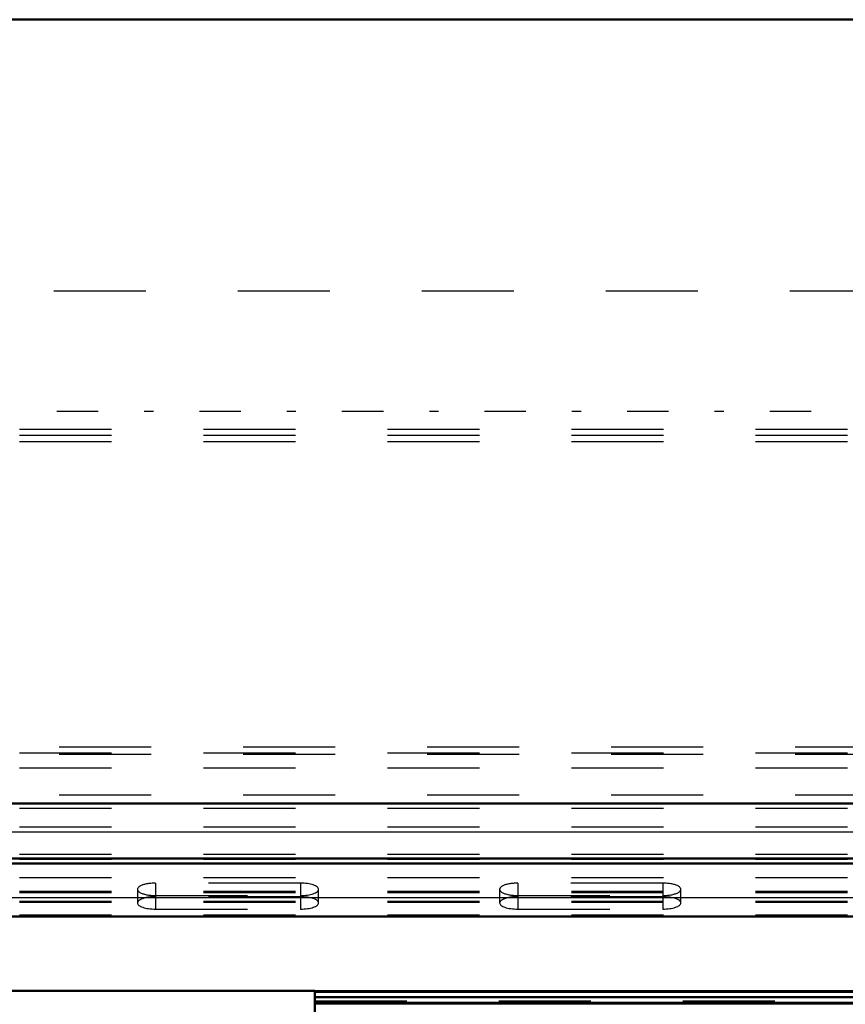
# Model space of a CAD drawing. Units: inches. Extents: x 14 to 260, y 18 to 223.
# Drawn here: x 92 to 101, y 148 to 159 of the extents above; entities that cross this region are included whole.
import ezdxf

# ---------------------------------------------------------------- set-up
doc = ezdxf.new("R2010")
doc.units = ezdxf.units.IN
doc.header["$MEASUREMENT"] = 0
doc.linetypes.add('Center', pattern=[1.5, 0.45, -0.5, 0.05, -0.5])
doc.linetypes.add('Dashed', pattern=[2, 1, -1])
for name, color, linetype, lineweight in [('AM_0', 7, 'Continuous', 50), ('AM_4', 3, 'Continuous', 25), ('AM_7', 7, 'Center', 25), ('AM_9', 6, 'Dashed', 25)]:
    doc.layers.add(name, color=color, linetype=linetype, lineweight=lineweight)

# ---------------------------------------------------------------- blocks, each defined once
blk = doc.blocks.new('109_SH5_L_L4_DP_0_in_3TKPQ_1_1_GN_Wire_Rope_Hoist_900')
at = {"layer": 'AM_0'}
for p, q in [((36.12, 149.93), (101.368, 149.93)), ((36.12, 149.876), (101.368, 149.876)), ((36.12, 149.299), (105.411, 149.299))]:
    blk.add_line(p, q, dxfattribs=at)
at = {"layer": 'AM_4'}
for p, q in [((37.477, 150.219), (101.368, 150.219)), ((36.12, 149.506), (105.411, 149.506))]:
    blk.add_line(p, q, dxfattribs=at)
at = {"layer": 'AM_9'}
for p, q in [((36.495, 156.103), (105.411, 156.103)), ((36.12, 154.598), (105.411, 154.598)), ((36.12, 154.531), (105.411, 154.531)), ((36.12, 154.465), (105.411, 154.465)), ((36.12, 151.078), (105.411, 151.078)), ((36.552, 151.145), (105.411, 151.145)), ((36.552, 151.063), (105.411, 151.063)), ((36.12, 150.915), (105.411, 150.915)), ((36.552, 150.623), (105.411, 150.623)), ((36.12, 150.475), (105.411, 150.475)), ((36.12, 150.273), (105.411, 150.273)), ((36.12, 149.977), (105.411, 149.977)), ((36.12, 149.923), (105.411, 149.923)), ((36.12, 149.722), (105.411, 149.722)), ((93.403, 149.594), (93.403, 149.446)), ((93.6, 149.661), (93.6, 149.378)), ((95.175, 149.661), (93.6, 149.661)), ((95.175, 149.661), (95.175, 149.378)), ((95.372, 149.446), (95.372, 149.594)), ((97.34, 149.594), (97.34, 149.446)), ((97.537, 149.661), (97.537, 149.378)), ((99.112, 149.661), (97.537, 149.661)), ((99.112, 149.661), (99.112, 149.378)), ((99.309, 149.446), (99.309, 149.594)), ((36.12, 149.574), (105.411, 149.574)), ((36.12, 149.56), (105.411, 149.56)), ((93.6, 149.526), (95.175, 149.526)), ((95.175, 149.513), (93.6, 149.513)), ((97.537, 149.526), (99.112, 149.526)), ((99.112, 149.513), (97.537, 149.513)), ((36.12, 149.466), (105.411, 149.466)), ((36.12, 149.456), (105.411, 149.456)), ((93.6, 149.378), (95.175, 149.378)), ((97.537, 149.378), (99.112, 149.378)), ((36.12, 149.318), (105.411, 149.318))]:
    blk.add_line(p, q, dxfattribs=at)
for centre, start_param, end_param in [((93.6, 149.594), 1.570796, 4.712389), ((95.175, 149.594), 0, 1.570796), ((95.175, 149.594), 4.712389, 6.283185), ((97.537, 149.594), 1.570796, 4.712389), ((99.112, 149.594), 4.712389, 7.853982), ((93.6, 149.446), 1.570796, 3.141593), ((95.175, 149.446), 0, 1.570796), ((97.537, 149.446), 1.570796, 3.141593), ((99.112, 149.446), 0, 1.570796), ((93.6, 149.446), 3.141593, 4.712389), ((95.175, 149.446), 4.712389, 6.283185), ((97.537, 149.446), 3.141593, 4.712389), ((99.112, 149.446), 4.712389, 6.283185)]:
    blk.add_ellipse(centre, major_axis=(0.197, 0), ratio=0.34202, start_param=start_param, end_param=end_param, dxfattribs=at)
blk = doc.blocks.new('113_SH5_12_H72_50HZ_400V_Motor_0_in_3TKPQ_1_1_GN_Wire_Rope_Hoist_900')
at = {"layer": 'AM_0'}
for p, q in [((95.332, 148.49), (91.394, 148.49)), ((95.332, 148.49), (95.332, 137.623)), ((106.395, 148.487), (95.332, 148.487)), ((106.395, 148.422), (95.332, 148.422)), ((106.395, 148.351), (95.332, 148.351))]:
    blk.add_line(p, q, dxfattribs=at)
at = {"layer": 'AM_4'}
for p, q in [((95.332, 148.475), (106.395, 148.475)), ((95.332, 148.428), (106.395, 148.428)), ((95.332, 148.421), (106.395, 148.421)), ((95.332, 148.42), (106.395, 148.42)), ((95.332, 148.366), (106.395, 148.366)), ((95.332, 148.349), (106.395, 148.349)), ((95.332, 148.347), (106.395, 148.347))]:
    blk.add_line(p, q, dxfattribs=at)
at = {"layer": 'AM_9'}
blk.add_line((95.332, 148.382), (106.395, 148.382), dxfattribs=at)
blk = doc.blocks.new('115_0543418040_0_in_3TKPQ_1_1_GN_Wire_Rope_Hoist_900')
at = {"layer": 'AM_0'}
for p, q in [((101.368, 159.051), (38.285, 159.051)), ((37.629, 150.527), (101.368, 150.527))]:
    blk.add_line(p, q, dxfattribs=at)
at = {"layer": 'AM_7'}
blk.add_line((110.026, 154.789), (31.668, 154.789), dxfattribs=at)

msp = doc.modelspace()

# ---------------------------------------------------------------- block references
for name in ['115_0543418040_0_in_3TKPQ_1_1_GN_Wire_Rope_Hoist_900', '109_SH5_L_L4_DP_0_in_3TKPQ_1_1_GN_Wire_Rope_Hoist_900', '113_SH5_12_H72_50HZ_400V_Motor_0_in_3TKPQ_1_1_GN_Wire_Rope_Hoist_900']:
    msp.add_blockref(name, (0, 0))

doc.saveas('drawing.dxf')
